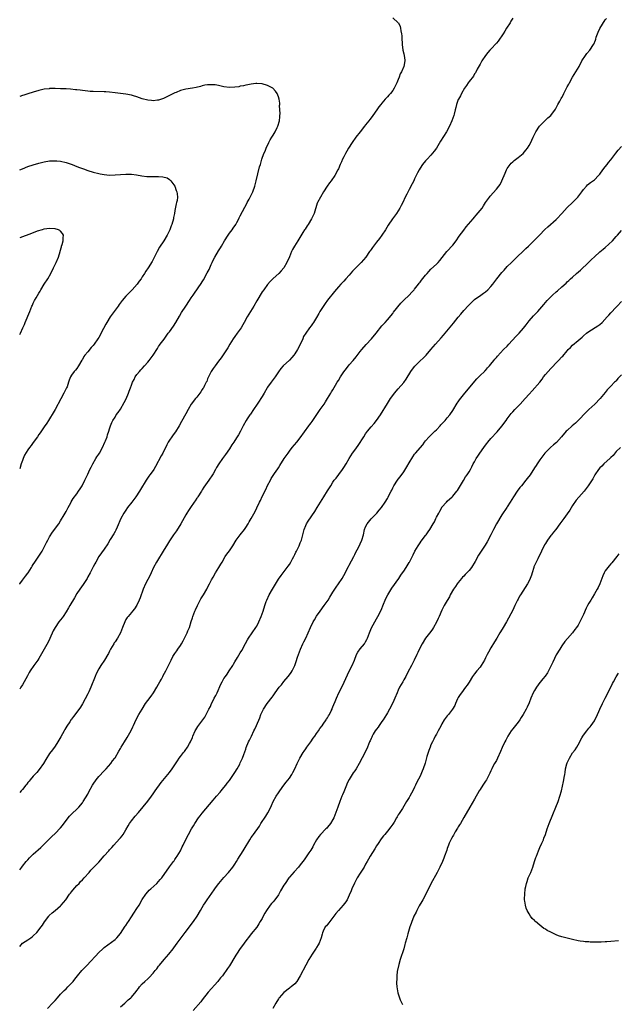
# Model space of a CAD drawing. Units: inches. Extents: x 2562000 to 2565000, y 1551000 to 1554000.
# Drawn here: x 2562000 to 2562220, y 1552325 to 1552686 of the extents above; entities that cross this region are included whole.
import ezdxf

# ---------------------------------------------------------------- set-up
doc = ezdxf.new("R2010")
doc.units = ezdxf.units.IN
doc.header["$MEASUREMENT"] = 0
doc.layers.add('LD25621551_10ft', color=133, linetype='Continuous')

msp = doc.modelspace()

# ---------------------------------------------------------------- linework, layer by layer
at = {"layer": 'LD25621551_10ft'}
for points, elevation in [([(2562137, 1552686.79), (2562139, 1552685.04), (2562139.03, 1552685), (2562139.63, 1552683.63), (2562139.78, 1552683), (2562139.93, 1552682.07), (2562140.14, 1552681), (2562140.24, 1552680.24), (2562140.34, 1552679), (2562140.4, 1552677.6), (2562140.46, 1552677), (2562140.71, 1552675), (2562141, 1552673.57), (2562141.14, 1552673), (2562141.35, 1552671.35), (2562141.35, 1552671), (2562141.01, 1552669), (2562140.2, 1552667), (2562139.72, 1552666.28), (2562139.33, 1552665), (2562139, 1552664.21), (2562138.47, 1552663), (2562137.95, 1552662.05), (2562137.51, 1552661), (2562137, 1552660.13), (2562136.09, 1552659), (2562135.56, 1552658.44), (2562135, 1552657.79), (2562134.6, 1552657.4), (2562134.22, 1552657), (2562133, 1552655.56), (2562132.59, 1552655), (2562131.87, 1552654.13), (2562131.16, 1552653), (2562129.68, 1552651), (2562129, 1552650.14), (2562128.51, 1552649.49), (2562128.2, 1552649), (2562127, 1552647.51), (2562126.62, 1552647), (2562124.97, 1552645.03), (2562123.37, 1552643), (2562122.01, 1552641), (2562120.77, 1552639), (2562120.15, 1552637.85), (2562119.6, 1552637), (2562119, 1552635.84), (2562118.54, 1552635), (2562118.1, 1552633.9), (2562117.66, 1552633), (2562117, 1552631.44), (2562116.79, 1552631), (2562115.68, 1552629), (2562114.35, 1552627), (2562113.75, 1552626.25), (2562112.92, 1552625.08), (2562111.58, 1552623), (2562110.38, 1552621), (2562109.35, 1552619), (2562109.25, 1552618.75), (2562108.05, 1552615), (2562107.72, 1552614.28), (2562107.16, 1552613), (2562105.95, 1552611), (2562105.54, 1552610.46), (2562104.75, 1552609.25), (2562104.61, 1552609), (2562103.95, 1552607.95), (2562102.06, 1552605), (2562100.87, 1552603), (2562100.2, 1552601.8), (2562099.79, 1552601), (2562099, 1552599.09), (2562098.1, 1552597), (2562097.02, 1552595), (2562096.05, 1552593.95), (2562095.1, 1552593), (2562093, 1552591.12), (2562091.97, 1552590.03), (2562091, 1552588.87), (2562089.62, 1552587), (2562089, 1552586.19), (2562087.04, 1552582.96), (2562085.94, 1552581), (2562084.71, 1552579), (2562083.46, 1552577), (2562082.35, 1552575), (2562081.9, 1552574.1), (2562081.26, 1552573), (2562079.88, 1552571), (2562079, 1552569.87), (2562078.4, 1552569), (2562077.14, 1552567), (2562076.38, 1552565.62), (2562074.01, 1552561.99), (2562073, 1552560.78), (2562071.72, 1552559), (2562071.43, 1552558.57), (2562071, 1552558.03), (2562070.35, 1552557), (2562069.32, 1552555), (2562069, 1552554.25), (2562068.65, 1552553.35), (2562068.48, 1552553), (2562067.88, 1552551.88), (2562067.45, 1552551), (2562067.28, 1552550.72), (2562067, 1552550.3), (2562066.49, 1552549.51), (2562066.08, 1552549), (2562065, 1552547.59), (2562064.52, 1552547), (2562063, 1552544.95), (2562061.87, 1552543), (2562061, 1552541.47), (2562059.41, 1552538.59), (2562058.56, 1552537), (2562057.19, 1552534.81), (2562056.35, 1552533.65), (2562055.84, 1552533), (2562055, 1552531.76), (2562054.52, 1552531), (2562054, 1552530), (2562052.52, 1552527), (2562051.99, 1552526.01), (2562049.91, 1552522.09), (2562049.24, 1552521), (2562049, 1552520.64), (2562047.81, 1552519), (2562047.46, 1552518.54), (2562046.4, 1552517), (2562044.32, 1552513.68), (2562043.94, 1552513), (2562042.64, 1552511), (2562041.15, 1552509), (2562039.62, 1552507), (2562039, 1552506.1), (2562038.27, 1552505), (2562037.14, 1552503), (2562035.74, 1552499.74), (2562035.31, 1552498.69), (2562035, 1552498.17), (2562034.6, 1552497.4), (2562033.25, 1552495.25), (2562032.31, 1552493.69), (2562031, 1552491.75), (2562029.03, 1552489), (2562027.91, 1552487), (2562027.61, 1552486.39), (2562027, 1552485.25), (2562025.85, 1552483), (2562025, 1552481.53), (2562024.71, 1552481), (2562023.28, 1552478.72), (2562022.07, 1552477), (2562021, 1552475.41), (2562020.09, 1552473.91), (2562018.38, 1552471), (2562017.88, 1552470.12), (2562017, 1552468.65), (2562015.92, 1552467), (2562015.54, 1552466.46), (2562014.39, 1552465), (2562012.97, 1552463), (2562012.26, 1552461.74), (2562011.05, 1552458.95), (2562010.4, 1552457.6), (2562009, 1552455.01), (2562007, 1552451.58), (2562006.62, 1552451), (2562005.19, 1552449), (2562003.84, 1552447), (2562003.51, 1552446.49), (2562002.83, 1552445.17), (2562001.65, 1552443), (2562001, 1552441.88), (2562000.45, 1552441), (2562000, 1552440.36)], 7470), ([(2562181, 1552686.69), (2562180.36, 1552685.64), (2562180.01, 1552685), (2562178.72, 1552683), (2562178.06, 1552681.94), (2562177.48, 1552681), (2562177, 1552680.17), (2562176.18, 1552679), (2562175.67, 1552678.33), (2562175, 1552677.53), (2562173, 1552675.39), (2562172.62, 1552675), (2562171.88, 1552674.12), (2562171.01, 1552673), (2562169.68, 1552671), (2562169, 1552669.82), (2562167.95, 1552667.95), (2562167.3, 1552666.7), (2562167, 1552666.27), (2562166.56, 1552665.44), (2562165, 1552663.49), (2562164.67, 1552663), (2562164.03, 1552661.97), (2562163.34, 1552661), (2562162.16, 1552659), (2562161.79, 1552658.21), (2562161.09, 1552657), (2562161, 1552656.79), (2562160.37, 1552655), (2562160.08, 1552653.92), (2562159.88, 1552653), (2562159.48, 1552651.48), (2562159.34, 1552651), (2562158.65, 1552649), (2562157.8, 1552647), (2562156.73, 1552645), (2562154.51, 1552641.49), (2562153, 1552639.02), (2562152.16, 1552637.84), (2562151, 1552636.45), (2562149.61, 1552635), (2562149, 1552634.28), (2562147.94, 1552633), (2562147, 1552631.65), (2562146.61, 1552631), (2562146.07, 1552629.93), (2562145, 1552627.73), (2562144.68, 1552627), (2562144.13, 1552625.87), (2562143, 1552623.77), (2562142.07, 1552622.07), (2562141.54, 1552621), (2562140.61, 1552619), (2562140.05, 1552617.95), (2562139.57, 1552617), (2562138.3, 1552615), (2562136.84, 1552613), (2562135.28, 1552610.72), (2562134.26, 1552609), (2562133.01, 1552607), (2562132.15, 1552605.85), (2562131, 1552604.46), (2562129.88, 1552603), (2562129.48, 1552602.52), (2562129, 1552601.79), (2562128.67, 1552601.33), (2562128.47, 1552601), (2562127.05, 1552599), (2562125.34, 1552597), (2562125, 1552596.65), (2562123.46, 1552595), (2562122.22, 1552593.78), (2562121, 1552592.35), (2562119.73, 1552591), (2562119, 1552590.13), (2562117.87, 1552589), (2562117, 1552588.05), (2562115.61, 1552586.39), (2562113, 1552583.12), (2562112.11, 1552581.89), (2562110.25, 1552579), (2562109.78, 1552578.22), (2562109, 1552576.83), (2562107.81, 1552575), (2562107.48, 1552574.52), (2562107, 1552573.79), (2562106.39, 1552573), (2562105, 1552571.02), (2562104.24, 1552569.76), (2562103.93, 1552569), (2562103, 1552566.94), (2562101.98, 1552565), (2562101, 1552563.44), (2562100.66, 1552563), (2562099.91, 1552562.09), (2562099, 1552561.14), (2562096.73, 1552559), (2562095.93, 1552558.07), (2562095, 1552556.81), (2562093.8, 1552555), (2562092.3, 1552553), (2562091, 1552551.23), (2562090.85, 1552551), (2562089.72, 1552549), (2562089, 1552547.83), (2562088.52, 1552547), (2562087.89, 1552546.11), (2562087.15, 1552545), (2562085.78, 1552543), (2562084.71, 1552541.29), (2562084.5, 1552541), (2562083.54, 1552539.54), (2562083.2, 1552539), (2562082.08, 1552537), (2562081.06, 1552535), (2562080.29, 1552533.71), (2562079.9, 1552533), (2562079, 1552531.59), (2562078.6, 1552531), (2562077.94, 1552530.06), (2562077, 1552528.58), (2562075.51, 1552526.49), (2562074.42, 1552525), (2562073.07, 1552523), (2562072.3, 1552521.7), (2562071.93, 1552521), (2562071, 1552519.37), (2562070.77, 1552519), (2562069.4, 1552517), (2562067.57, 1552514.43), (2562067, 1552513.53), (2562066.69, 1552513), (2562065.41, 1552511), (2562065.26, 1552510.74), (2562065, 1552510.39), (2562064.48, 1552509.52), (2562064.07, 1552509), (2562062.66, 1552507), (2562062.03, 1552505.97), (2562061.35, 1552505), (2562061, 1552504.39), (2562059.82, 1552502.18), (2562059.17, 1552501), (2562057.55, 1552498.45), (2562056.52, 1552497), (2562055, 1552494.74), (2562053.86, 1552493), (2562053, 1552491.64), (2562050.22, 1552487), (2562049.17, 1552485), (2562048.28, 1552483), (2562047.87, 1552482.13), (2562047, 1552480.57), (2562046.17, 1552479), (2562045.3, 1552477), (2562044.18, 1552473.82), (2562043.84, 1552473), (2562043, 1552471.2), (2562042.14, 1552469.87), (2562041.42, 1552469), (2562041, 1552468.41), (2562039.78, 1552467), (2562039.43, 1552466.57), (2562039, 1552465.84), (2562038.56, 1552465), (2562037.72, 1552463), (2562036.97, 1552461.03), (2562035.88, 1552459), (2562035, 1552457.72), (2562034.72, 1552457.28), (2562034.51, 1552457), (2562033.35, 1552455), (2562033, 1552454.3), (2562032.59, 1552453.41), (2562032.36, 1552453), (2562031.12, 1552451), (2562029.78, 1552449), (2562029, 1552447.76), (2562028.07, 1552445.93), (2562027.72, 1552445), (2562026.12, 1552441), (2562025.36, 1552439.36), (2562025, 1552438.62), (2562023.06, 1552434.94), (2562022.29, 1552433.71), (2562021, 1552431.89), (2562019.7, 1552430.3), (2562019, 1552429.3), (2562018.87, 1552429.13), (2562018.36, 1552428.36), (2562017.27, 1552426.73), (2562016.54, 1552425.46), (2562016.31, 1552425), (2562015.14, 1552422.86), (2562014.06, 1552421), (2562013, 1552419.41), (2562011.99, 1552418.01), (2562011, 1552416.66), (2562009.57, 1552414.43), (2562008.72, 1552413), (2562007.19, 1552410.81), (2562006.27, 1552409.73), (2562005.59, 1552409), (2562005, 1552408.32), (2562003.82, 1552407), (2562003.47, 1552406.53), (2562003, 1552405.98), (2562002.57, 1552405.43), (2562002.2, 1552405), (2562001, 1552403.52), (2562000.57, 1552403), (2562000, 1552402.35)], 7480), ([(2562000, 1552373.93), (2562000.78, 1552375), (2562001, 1552375.28), (2562002.4, 1552377), (2562003, 1552377.69), (2562003.62, 1552378.38), (2562005, 1552379.76), (2562007.79, 1552382.21), (2562008.65, 1552383), (2562010.63, 1552385), (2562011.79, 1552386.21), (2562013, 1552387.29), (2562015, 1552389.41), (2562015.71, 1552390.29), (2562017.77, 1552393), (2562018.33, 1552393.67), (2562019.3, 1552394.7), (2562021, 1552396.28), (2562021.73, 1552397), (2562023, 1552398.57), (2562023.29, 1552399), (2562025, 1552401.79), (2562025.44, 1552402.56), (2562026.77, 1552405), (2562027, 1552405.39), (2562028.06, 1552407), (2562029, 1552408.19), (2562031, 1552410.32), (2562031.34, 1552410.66), (2562031.7, 1552411), (2562033.44, 1552413), (2562034.06, 1552413.94), (2562034.9, 1552415), (2562035, 1552415.14), (2562036.45, 1552417.55), (2562037, 1552418.49), (2562037.27, 1552419), (2562038.44, 1552421), (2562039.44, 1552422.56), (2562040.91, 1552425.09), (2562041.56, 1552426.44), (2562041.81, 1552427), (2562042.82, 1552429.18), (2562043.76, 1552431), (2562044.91, 1552433), (2562046.24, 1552435), (2562047, 1552436.11), (2562048.22, 1552437.78), (2562049.08, 1552439), (2562050.35, 1552441), (2562051, 1552442.17), (2562051.42, 1552443), (2562052.01, 1552444.01), (2562052.55, 1552445), (2562052.7, 1552445.3), (2562053.69, 1552447), (2562054.66, 1552449), (2562054.79, 1552449.22), (2562055.56, 1552451), (2562056.25, 1552452.25), (2562056.69, 1552453), (2562057, 1552453.45), (2562057.66, 1552454.34), (2562058.09, 1552455), (2562059, 1552456.36), (2562059.4, 1552457), (2562059.96, 1552458.04), (2562060.46, 1552459), (2562061, 1552460.06), (2562061.45, 1552461), (2562061.74, 1552461.74), (2562062.28, 1552463), (2562063, 1552465.1), (2562063.45, 1552466.55), (2562063.6, 1552467), (2562063.98, 1552467.98), (2562064.35, 1552469), (2562064.54, 1552469.46), (2562065.25, 1552471), (2562066.54, 1552473.46), (2562067.49, 1552475), (2562068.66, 1552477), (2562069, 1552477.65), (2562069.74, 1552479), (2562070.47, 1552480.47), (2562071, 1552481.48), (2562071.86, 1552483), (2562073.12, 1552485), (2562073.79, 1552486.21), (2562074.31, 1552487), (2562075.44, 1552489), (2562076.07, 1552489.93), (2562077, 1552491.13), (2562078.26, 1552493), (2562079.51, 1552495), (2562080.92, 1552497), (2562082.51, 1552499), (2562083, 1552499.72), (2562083.83, 1552501), (2562084.23, 1552501.77), (2562085, 1552503.02), (2562086.39, 1552505.61), (2562087.06, 1552506.94), (2562088.03, 1552509), (2562088.36, 1552509.64), (2562089, 1552511.07), (2562090.36, 1552513.64), (2562091, 1552515.05), (2562092.02, 1552517), (2562092.38, 1552517.62), (2562093, 1552518.76), (2562093.53, 1552519.53), (2562094.75, 1552521.25), (2562095, 1552521.64), (2562095.56, 1552522.44), (2562097.13, 1552525), (2562098.51, 1552527), (2562099, 1552527.65), (2562100.09, 1552529), (2562101.76, 1552531), (2562103, 1552532.56), (2562106.17, 1552537), (2562106.54, 1552537.46), (2562107, 1552538.12), (2562107.37, 1552538.63), (2562107.61, 1552539), (2562110.36, 1552543), (2562111, 1552543.97), (2562111.74, 1552545), (2562112.22, 1552545.78), (2562113, 1552547), (2562114.2, 1552549), (2562114.52, 1552549.48), (2562115, 1552550.28), (2562115.96, 1552551.96), (2562116.58, 1552553), (2562117, 1552553.66), (2562117.81, 1552555), (2562119, 1552556.83), (2562119.93, 1552558.07), (2562121, 1552559.36), (2562122.47, 1552561), (2562123.59, 1552562.41), (2562125, 1552564.26), (2562125.59, 1552565), (2562127.16, 1552566.84), (2562129.13, 1552569), (2562130.84, 1552571), (2562133, 1552573.68), (2562134.13, 1552575), (2562135, 1552575.98), (2562137, 1552578.32), (2562137.29, 1552578.71), (2562139.95, 1552582.05), (2562141, 1552583.1), (2562143, 1552585.04), (2562143.91, 1552586.09), (2562144.79, 1552587), (2562145, 1552587.25), (2562146.37, 1552589), (2562146.64, 1552589.36), (2562147, 1552589.8), (2562147.52, 1552590.48), (2562149, 1552592.32), (2562149.59, 1552593), (2562150.26, 1552593.74), (2562151, 1552594.52), (2562153, 1552596.4), (2562153.6, 1552597), (2562154.26, 1552597.74), (2562156.87, 1552601), (2562159, 1552603.31), (2562160.28, 1552605), (2562161.39, 1552606.61), (2562163, 1552608.84), (2562163.97, 1552610.03), (2562166.43, 1552613), (2562167, 1552613.67), (2562167.63, 1552614.36), (2562169.74, 1552617), (2562170.25, 1552617.75), (2562171.02, 1552618.98), (2562172.42, 1552621), (2562172.67, 1552621.33), (2562175, 1552623.95), (2562175.85, 1552625), (2562176.35, 1552625.65), (2562177.05, 1552626.95), (2562178.19, 1552629.81), (2562178.69, 1552631), (2562179, 1552631.54), (2562180.06, 1552633), (2562180.49, 1552633.51), (2562181, 1552634), (2562181.57, 1552634.43), (2562183, 1552635.59), (2562184.78, 1552637), (2562185.81, 1552638.19), (2562186.49, 1552639), (2562187, 1552639.95), (2562187.6, 1552641), (2562188.05, 1552641.95), (2562188.48, 1552643), (2562189.47, 1552645), (2562190.84, 1552647), (2562191, 1552647.19), (2562192.75, 1552649), (2562193.93, 1552650.07), (2562195, 1552651), (2562196.72, 1552653.28), (2562197, 1552653.75), (2562197.61, 1552655), (2562198.29, 1552656.29), (2562198.7, 1552657), (2562198.82, 1552657.18), (2562199, 1552657.53), (2562199.53, 1552658.47), (2562199.75, 1552659), (2562201, 1552661.56), (2562201.55, 1552662.45), (2562201.84, 1552663), (2562202.98, 1552665.02), (2562204.21, 1552667), (2562205.35, 1552669), (2562206.43, 1552671), (2562207.76, 1552673), (2562208.27, 1552673.73), (2562209.35, 1552675), (2562210.69, 1552677), (2562210.8, 1552677.2), (2562211.38, 1552678.62), (2562211.47, 1552679), (2562211.68, 1552679.68), (2562212.12, 1552681), (2562212.37, 1552681.63), (2562213.02, 1552682.98), (2562215, 1552686.06), (2562215.38, 1552686.62)], 7490), ([(2562000, 1552478.92), (2562000.05, 1552479), (2562001, 1552480.35), (2562002.14, 1552481.86), (2562003, 1552482.88), (2562003.08, 1552483), (2562004.34, 1552485), (2562004.57, 1552485.43), (2562005, 1552486.08), (2562005.52, 1552487), (2562007, 1552489.17), (2562008.21, 1552491), (2562009.28, 1552493), (2562009.85, 1552494.15), (2562010.29, 1552495), (2562011, 1552496.26), (2562012.07, 1552497.93), (2562014.31, 1552501), (2562015, 1552502.07), (2562016.31, 1552504.31), (2562017, 1552505.57), (2562017.49, 1552506.51), (2562017.8, 1552507), (2562018.77, 1552508.77), (2562018.92, 1552509.08), (2562019.64, 1552510.36), (2562021, 1552512.1), (2562021.61, 1552513), (2562022.14, 1552513.86), (2562022.89, 1552515), (2562023.88, 1552517), (2562024.88, 1552519), (2562025, 1552519.21), (2562025.79, 1552521), (2562026.21, 1552521.79), (2562026.79, 1552523), (2562027.96, 1552525), (2562028.34, 1552525.66), (2562029, 1552526.65), (2562029.26, 1552527), (2562030.43, 1552529), (2562031.31, 1552531), (2562031.54, 1552531.54), (2562032.08, 1552533), (2562032.26, 1552533.74), (2562032.75, 1552535), (2562033, 1552535.94), (2562033.33, 1552537), (2562033.79, 1552538.21), (2562034.18, 1552539), (2562035, 1552540.19), (2562035.47, 1552541), (2562036.14, 1552541.86), (2562037, 1552543.18), (2562038.41, 1552545.59), (2562039.06, 1552546.94), (2562039.92, 1552549), (2562040.2, 1552549.8), (2562040.68, 1552551), (2562041, 1552551.9), (2562041.42, 1552553), (2562041.97, 1552554.03), (2562042.4, 1552555), (2562043, 1552555.83), (2562043.97, 1552557), (2562044.48, 1552557.52), (2562045, 1552558.12), (2562045.84, 1552559), (2562047, 1552560.38), (2562047.58, 1552561), (2562049.05, 1552562.95), (2562050.55, 1552565.45), (2562051, 1552566.09), (2562051.36, 1552566.64), (2562051.62, 1552567), (2562053, 1552568.84), (2562054.56, 1552571), (2562055, 1552571.56), (2562056.43, 1552573.57), (2562057.36, 1552575), (2562058.66, 1552577.34), (2562059.41, 1552578.59), (2562061.03, 1552581), (2562062.32, 1552583), (2562063, 1552584.03), (2562063.66, 1552585), (2562064.22, 1552585.78), (2562066.67, 1552589.33), (2562067, 1552589.9), (2562067.43, 1552590.57), (2562068.86, 1552593.14), (2562069.53, 1552594.47), (2562070.31, 1552596.31), (2562070.62, 1552597), (2562071, 1552597.79), (2562071.64, 1552599), (2562073, 1552601.24), (2562073.68, 1552602.32), (2562074.04, 1552603), (2562075.14, 1552605), (2562076.48, 1552607), (2562077, 1552607.74), (2562077.97, 1552609), (2562078.34, 1552609.66), (2562079.29, 1552611), (2562079.68, 1552611.68), (2562080.41, 1552613), (2562080.6, 1552613.4), (2562081, 1552614.11), (2562082.65, 1552617.35), (2562083.35, 1552618.65), (2562083.56, 1552619), (2562084.2, 1552620.2), (2562085.58, 1552623), (2562086.33, 1552625), (2562086.86, 1552627), (2562088.09, 1552632.09), (2562088.35, 1552633), (2562088.52, 1552633.48), (2562088.94, 1552635), (2562089.69, 1552637), (2562090.08, 1552637.92), (2562090.5, 1552639), (2562091.42, 1552641), (2562091.94, 1552642.06), (2562092.58, 1552643), (2562093, 1552643.73), (2562093.78, 1552645), (2562094.55, 1552646.55), (2562094.75, 1552647), (2562095.36, 1552649), (2562095.46, 1552650.54), (2562095.54, 1552651), (2562095.6, 1552651.6), (2562095.39, 1552654.61), (2562095.46, 1552655), (2562095.5, 1552655.5), (2562095.22, 1552657), (2562095, 1552657.79), (2562094.53, 1552659), (2562093.94, 1552659.94), (2562092.91, 1552661), (2562091, 1552661.97), (2562089, 1552662.63), (2562087, 1552662.74), (2562086.72, 1552662.72), (2562085, 1552662.5), (2562083.79, 1552662.21), (2562083, 1552662.13), (2562082.13, 1552661.87), (2562081, 1552661.69), (2562080.44, 1552661.56), (2562079, 1552661.33), (2562077, 1552661.25), (2562075, 1552661.53), (2562073, 1552661.96), (2562071.82, 1552662.18), (2562071, 1552662.27), (2562070.21, 1552662.21), (2562069, 1552662.25), (2562067.94, 1552662.06), (2562067, 1552661.81), (2562066.38, 1552661.62), (2562064.79, 1552661.21), (2562063.46, 1552661), (2562061, 1552660.68), (2562060.54, 1552660.54), (2562059, 1552660.14), (2562057.47, 1552659.47), (2562057, 1552659.28), (2562056.42, 1552659), (2562055.45, 1552658.55), (2562055, 1552658.32), (2562052.76, 1552657.24), (2562051, 1552656.6), (2562050.58, 1552656.58), (2562049, 1552656.36), (2562048.43, 1552656.43), (2562047, 1552656.57), (2562045, 1552657.14), (2562043, 1552657.85), (2562041.82, 1552658.18), (2562041, 1552658.43), (2562039, 1552658.82), (2562037, 1552659.11), (2562035, 1552659.35), (2562033, 1552659.55), (2562031.63, 1552659.63), (2562031, 1552659.66), (2562027, 1552659.75), (2562025.84, 1552659.84), (2562025, 1552659.89), (2562024.02, 1552660.02), (2562023, 1552660.12), (2562022.24, 1552660.24), (2562021, 1552660.37), (2562020.45, 1552660.45), (2562018.61, 1552660.61), (2562017, 1552660.72), (2562015, 1552660.82), (2562013, 1552660.86), (2562011, 1552660.83), (2562010.81, 1552660.81), (2562009, 1552660.61), (2562007, 1552660.18), (2562005, 1552659.59), (2562003, 1552658.93), (2562001.53, 1552658.47), (2562001, 1552658.3), (2562000, 1552657.92)], 7460), ([(2562000, 1552345.86), (2562000.98, 1552347), (2562003, 1552348.25), (2562004.11, 1552349), (2562004.62, 1552349.38), (2562005, 1552349.71), (2562006.35, 1552351), (2562007.94, 1552353), (2562008.33, 1552353.67), (2562009.1, 1552354.9), (2562010.66, 1552357), (2562010.82, 1552357.18), (2562011.86, 1552358.14), (2562013, 1552359.05), (2562015, 1552360.74), (2562015.24, 1552361), (2562016.06, 1552361.94), (2562016.88, 1552363), (2562018.33, 1552365), (2562018.6, 1552365.4), (2562019, 1552365.88), (2562019.49, 1552366.51), (2562021, 1552368.18), (2562021.79, 1552369), (2562022.35, 1552369.65), (2562023, 1552370.27), (2562023.68, 1552371), (2562025.48, 1552373), (2562026.15, 1552373.85), (2562027.27, 1552375), (2562029, 1552376.84), (2562031, 1552379.08), (2562032.67, 1552381), (2562033, 1552381.36), (2562033.83, 1552382.17), (2562034.52, 1552383), (2562036.67, 1552385.33), (2562037, 1552385.75), (2562037.58, 1552386.42), (2562037.98, 1552387), (2562039, 1552388.69), (2562039.84, 1552390.16), (2562040.35, 1552391), (2562041, 1552391.95), (2562042.38, 1552393.62), (2562043.59, 1552395), (2562047, 1552399.17), (2562048.41, 1552401), (2562049, 1552401.83), (2562049.76, 1552403), (2562051.93, 1552406.07), (2562054.38, 1552409), (2562055, 1552409.76), (2562055.96, 1552411), (2562057.97, 1552414.03), (2562058.59, 1552415), (2562059, 1552415.56), (2562060.11, 1552417), (2562060.52, 1552417.48), (2562061, 1552418.19), (2562061.38, 1552418.62), (2562061.61, 1552419), (2562062.32, 1552420.32), (2562062.73, 1552421), (2562063.39, 1552422.61), (2562063.52, 1552423), (2562064.39, 1552425), (2562064.61, 1552425.39), (2562065, 1552426.01), (2562065.39, 1552426.61), (2562067.2, 1552429), (2562067.96, 1552430.04), (2562069, 1552431.98), (2562069.48, 1552433), (2562070.01, 1552433.99), (2562070.39, 1552435), (2562071, 1552436.19), (2562071.44, 1552437), (2562072.01, 1552437.99), (2562072.53, 1552439), (2562073.89, 1552442.11), (2562074.3, 1552443), (2562075, 1552444.19), (2562075.52, 1552445), (2562076.15, 1552445.85), (2562076.94, 1552447), (2562078.25, 1552449), (2562078.53, 1552449.47), (2562079, 1552450.31), (2562079.97, 1552451.97), (2562081, 1552453.7), (2562081.5, 1552454.5), (2562082.89, 1552457.11), (2562083.63, 1552458.37), (2562084.01, 1552459), (2562086.72, 1552463), (2562087, 1552463.49), (2562087.78, 1552465), (2562088.63, 1552467), (2562089.34, 1552469), (2562089.98, 1552471), (2562090.54, 1552472.54), (2562090.72, 1552473), (2562091.63, 1552475), (2562092.76, 1552477), (2562095, 1552480.69), (2562095.95, 1552482.05), (2562096.72, 1552483), (2562098.25, 1552485), (2562098.56, 1552485.44), (2562099, 1552486.13), (2562099.53, 1552487), (2562100.18, 1552488.18), (2562100.62, 1552489), (2562100.74, 1552489.26), (2562101, 1552489.74), (2562101.4, 1552490.6), (2562101.61, 1552491), (2562102.57, 1552493), (2562103, 1552493.99), (2562103.4, 1552495), (2562103.96, 1552497), (2562104.46, 1552499), (2562105, 1552500.41), (2562105.26, 1552501), (2562105.94, 1552502.06), (2562108.4, 1552505.6), (2562109.21, 1552507), (2562110.43, 1552509), (2562111, 1552509.91), (2562111.72, 1552511), (2562113, 1552513.09), (2562113.76, 1552514.24), (2562114.2, 1552515), (2562115, 1552516.27), (2562115.5, 1552517), (2562116.17, 1552517.83), (2562117.11, 1552519.11), (2562118.54, 1552521), (2562119, 1552521.71), (2562119.81, 1552523), (2562120.95, 1552525.05), (2562122.2, 1552527), (2562123, 1552528.04), (2562124.25, 1552529.75), (2562126.3, 1552533), (2562127, 1552534.05), (2562127.69, 1552535), (2562129, 1552536.63), (2562130.11, 1552537.89), (2562131.04, 1552539), (2562132.44, 1552541), (2562135, 1552545.18), (2562136.17, 1552547), (2562137, 1552548.21), (2562137.61, 1552549), (2562139, 1552550.58), (2562141, 1552552.95), (2562141.83, 1552554.17), (2562143.55, 1552557), (2562144.16, 1552557.84), (2562145.05, 1552558.95), (2562147, 1552560.89), (2562148.09, 1552561.91), (2562149.18, 1552563), (2562151, 1552565.05), (2562152.66, 1552567), (2562154.71, 1552569.29), (2562155.65, 1552570.35), (2562159.28, 1552574.72), (2562161, 1552576.89), (2562161.92, 1552578.08), (2562163, 1552579.35), (2562164.77, 1552581.23), (2562166.59, 1552583), (2562167, 1552583.35), (2562169.3, 1552585), (2562170.27, 1552585.73), (2562171, 1552586.23), (2562171.88, 1552587), (2562173, 1552588.13), (2562173.72, 1552589), (2562175.21, 1552591), (2562177, 1552593.31), (2562177.82, 1552594.18), (2562179, 1552595.47), (2562180.56, 1552597), (2562180.79, 1552597.21), (2562182.55, 1552599), (2562185, 1552601.32), (2562185.84, 1552602.16), (2562186.79, 1552603), (2562187, 1552603.2), (2562188.9, 1552605.1), (2562190.82, 1552607), (2562192.85, 1552609.15), (2562193.87, 1552610.13), (2562197, 1552612.8), (2562197.22, 1552613), (2562199.04, 1552614.96), (2562201, 1552617.15), (2562202.92, 1552619), (2562204.88, 1552621), (2562206.41, 1552623), (2562207, 1552623.81), (2562208.07, 1552625), (2562208.52, 1552625.48), (2562209.58, 1552626.42), (2562211, 1552627.4), (2562212.54, 1552629), (2562213, 1552629.46), (2562214.13, 1552631), (2562215, 1552632.09), (2562215.69, 1552633), (2562216.23, 1552633.77), (2562217, 1552634.72), (2562218.82, 1552637.18), (2562219.74, 1552638.26), (2562221, 1552639.63)], 7500), ([(2562000, 1552630.98), (2562001, 1552631.44), (2562003, 1552632.25), (2562005, 1552632.91), (2562007, 1552633.46), (2562009, 1552633.93), (2562011, 1552634.27), (2562013, 1552634.37), (2562013.69, 1552634.31), (2562015, 1552634.18), (2562017, 1552633.74), (2562019.31, 1552633), (2562021, 1552632.29), (2562021.94, 1552631.94), (2562023, 1552631.51), (2562023.39, 1552631.39), (2562025, 1552630.81), (2562027, 1552630.17), (2562029, 1552629.64), (2562029.53, 1552629.53), (2562031, 1552629.27), (2562033, 1552629.12), (2562035, 1552629.14), (2562039, 1552629.41), (2562041, 1552629.37), (2562042.87, 1552629.13), (2562044.81, 1552628.81), (2562046.63, 1552628.63), (2562049, 1552628.56), (2562050.58, 1552628.58), (2562051, 1552628.54), (2562052.5, 1552628.5), (2562054.09, 1552628.09), (2562055, 1552627.5), (2562055.28, 1552627.28), (2562055.52, 1552627), (2562056.9, 1552625), (2562057.48, 1552623.47), (2562057.73, 1552623), (2562057.83, 1552622.17), (2562057.93, 1552621), (2562057.77, 1552619.77), (2562057.6, 1552619), (2562057.42, 1552618.58), (2562057, 1552616.11), (2562056.83, 1552615), (2562056.52, 1552613.48), (2562056.44, 1552613), (2562055.81, 1552611), (2562055.57, 1552610.43), (2562055.06, 1552609), (2562054.1, 1552607), (2562052.91, 1552605), (2562051.36, 1552602.64), (2562050.45, 1552601), (2562048.61, 1552597.39), (2562047.11, 1552595), (2562046.25, 1552593.75), (2562045.81, 1552593), (2562045, 1552591.76), (2562044.54, 1552591), (2562043.88, 1552590.12), (2562043.12, 1552589), (2562041.29, 1552587), (2562040.13, 1552585.87), (2562039, 1552584.68), (2562037.61, 1552583), (2562036.49, 1552581.51), (2562036.15, 1552581), (2562034.68, 1552579), (2562033.94, 1552578.06), (2562033.24, 1552577), (2562031.96, 1552575), (2562031.6, 1552574.4), (2562030.78, 1552572.78), (2562029, 1552569.48), (2562028.7, 1552569), (2562027.35, 1552567), (2562027, 1552566.54), (2562026.26, 1552565.74), (2562025, 1552564.2), (2562023.97, 1552563), (2562023.55, 1552562.45), (2562023, 1552561.37), (2562022.84, 1552561.16), (2562021.55, 1552559), (2562021, 1552558.1), (2562020.5, 1552557.5), (2562020.04, 1552557), (2562019, 1552555.59), (2562018.65, 1552555), (2562018.17, 1552553.83), (2562017.94, 1552553), (2562017.37, 1552551.37), (2562017.22, 1552551), (2562016.21, 1552549), (2562015.06, 1552546.94), (2562013, 1552543.01), (2562012.27, 1552541.73), (2562011, 1552539.63), (2562010.61, 1552539), (2562009.97, 1552538.03), (2562009, 1552536.69), (2562007.51, 1552534.49), (2562007, 1552533.81), (2562006.49, 1552533), (2562005, 1552530.92), (2562004.22, 1552529.78), (2562003.61, 1552529), (2562003, 1552528.16), (2562001.79, 1552526.21), (2562001.26, 1552525), (2562001, 1552524.32), (2562000.54, 1552523), (2562000, 1552521.25)], 7450), ([(2562000, 1552570.53), (2562000.28, 1552571), (2562001.19, 1552573), (2562001.73, 1552574.27), (2562002.01, 1552575), (2562003.69, 1552579), (2562004.5, 1552581), (2562004.66, 1552581.34), (2562005, 1552582.12), (2562005.44, 1552583), (2562005.99, 1552583.99), (2562007, 1552585.7), (2562007.52, 1552586.48), (2562007.8, 1552587), (2562009, 1552589), (2562010.27, 1552591), (2562011.46, 1552593), (2562012.45, 1552595), (2562013.4, 1552597), (2562014.24, 1552599), (2562014.86, 1552601), (2562014.88, 1552601.12), (2562015.29, 1552602.71), (2562015.37, 1552603), (2562015.58, 1552603.58), (2562015.96, 1552605), (2562015.96, 1552606.04), (2562016.1, 1552607), (2562015.66, 1552607.66), (2562015, 1552608.51), (2562014.74, 1552608.74), (2562014.21, 1552609), (2562013, 1552609.35), (2562011, 1552609.45), (2562009, 1552609.22), (2562008.82, 1552609.18), (2562008.2, 1552609), (2562006.46, 1552608.46), (2562005, 1552607.91), (2562003.32, 1552607.32), (2562001, 1552606.44), (2562000, 1552606.03)], 7440), ([(2562010.22, 1552323), (2562012.08, 1552325), (2562012.51, 1552325.49), (2562013, 1552325.99), (2562013.84, 1552327), (2562015, 1552328.32), (2562016.29, 1552329.71), (2562017, 1552330.32), (2562017.73, 1552331), (2562019, 1552332.31), (2562019.61, 1552333), (2562020.24, 1552333.76), (2562021.17, 1552335), (2562022.84, 1552337), (2562023.91, 1552338.09), (2562026.82, 1552341.17), (2562027, 1552341.38), (2562027.8, 1552342.2), (2562029, 1552343.57), (2562030.54, 1552345), (2562031, 1552345.45), (2562035, 1552348.34), (2562035.66, 1552349), (2562037, 1552350.54), (2562037.88, 1552351.88), (2562038.74, 1552353.26), (2562039, 1552353.58), (2562039.52, 1552354.48), (2562039.9, 1552355), (2562041, 1552356.65), (2562041.9, 1552358.1), (2562043, 1552359.72), (2562043.81, 1552361), (2562045, 1552363.01), (2562046.31, 1552365), (2562047, 1552365.85), (2562047.55, 1552366.45), (2562048.1, 1552367), (2562050.35, 1552369), (2562051, 1552369.66), (2562051.63, 1552370.37), (2562052.14, 1552371), (2562055, 1552375.03), (2562056.49, 1552377), (2562056.68, 1552377.32), (2562057, 1552377.71), (2562057.49, 1552378.51), (2562057.85, 1552379), (2562059, 1552380.92), (2562059.64, 1552382.36), (2562059.96, 1552383), (2562060.95, 1552385.05), (2562061.99, 1552387), (2562063.12, 1552389), (2562063.85, 1552390.15), (2562064.3, 1552391), (2562065.68, 1552393), (2562066.24, 1552393.76), (2562067, 1552394.72), (2562068.32, 1552396.32), (2562071, 1552399.54), (2562072.25, 1552401), (2562073.55, 1552402.45), (2562073.99, 1552403), (2562075, 1552404.21), (2562075.63, 1552405), (2562076.2, 1552405.8), (2562077, 1552406.78), (2562077.54, 1552407.54), (2562078.55, 1552409), (2562078.71, 1552409.29), (2562079, 1552409.67), (2562079.82, 1552411), (2562080.82, 1552412.82), (2562081, 1552413.2), (2562081.5, 1552414.5), (2562081.79, 1552415), (2562082.34, 1552416.34), (2562083, 1552418.3), (2562083.16, 1552418.84), (2562084.04, 1552421), (2562084.39, 1552421.61), (2562085.05, 1552423.05), (2562086, 1552425), (2562086.32, 1552425.68), (2562086.89, 1552427), (2562088.17, 1552429.83), (2562088.58, 1552431), (2562089, 1552431.95), (2562089.49, 1552433), (2562090.81, 1552435), (2562092.66, 1552437.34), (2562093, 1552437.84), (2562093.84, 1552439), (2562095.31, 1552441), (2562096.08, 1552441.92), (2562097, 1552443.13), (2562098.62, 1552445), (2562099, 1552445.54), (2562099.63, 1552446.37), (2562100.03, 1552447), (2562100.99, 1552449.01), (2562101.55, 1552450.45), (2562102.01, 1552452.01), (2562103.04, 1552455), (2562104.01, 1552457), (2562104.35, 1552457.65), (2562105, 1552459), (2562105.96, 1552461), (2562106.82, 1552463), (2562107.8, 1552465), (2562108.22, 1552465.78), (2562109, 1552467.06), (2562110.31, 1552469), (2562111.79, 1552471), (2562113.19, 1552473), (2562113.91, 1552474.09), (2562115, 1552475.93), (2562116.19, 1552477.81), (2562117.08, 1552479), (2562118.44, 1552481), (2562119, 1552482.02), (2562120.67, 1552485.33), (2562121, 1552485.89), (2562122.64, 1552489), (2562122.75, 1552489.25), (2562123, 1552489.71), (2562123.41, 1552490.59), (2562124.33, 1552492.33), (2562125, 1552493.66), (2562125.62, 1552495), (2562126.23, 1552497), (2562126.64, 1552499), (2562127, 1552499.93), (2562127.52, 1552501), (2562129, 1552502.83), (2562131.1, 1552505), (2562132, 1552506), (2562132.87, 1552507), (2562134.23, 1552509), (2562135, 1552510.34), (2562135.23, 1552510.77), (2562135.64, 1552511.64), (2562136.34, 1552513), (2562136.59, 1552513.41), (2562137, 1552514.26), (2562137.38, 1552515), (2562138.7, 1552517), (2562139, 1552517.4), (2562139.72, 1552518.28), (2562141, 1552520.15), (2562142.08, 1552521.92), (2562143, 1552523.46), (2562144.37, 1552525.63), (2562145, 1552526.58), (2562145.34, 1552527), (2562147.95, 1552530.05), (2562148.63, 1552531), (2562149, 1552531.5), (2562150.31, 1552533), (2562152.37, 1552535), (2562153, 1552535.56), (2562154.38, 1552537), (2562154.67, 1552537.33), (2562156.26, 1552539), (2562157, 1552539.91), (2562157.86, 1552541), (2562159, 1552542.68), (2562160.63, 1552545.37), (2562161, 1552545.82), (2562161.47, 1552546.53), (2562163.44, 1552549), (2562167.77, 1552554.23), (2562168.58, 1552555), (2562169, 1552555.46), (2562170.62, 1552557), (2562170.8, 1552557.2), (2562171, 1552557.38), (2562171.73, 1552558.27), (2562172.47, 1552559), (2562173, 1552559.64), (2562174.07, 1552561), (2562174.47, 1552561.53), (2562175, 1552562.13), (2562175.38, 1552562.62), (2562177.66, 1552565), (2562179, 1552566.31), (2562179.64, 1552567), (2562182.17, 1552569.83), (2562183, 1552570.66), (2562183.32, 1552571), (2562185, 1552572.9), (2562185.89, 1552574.11), (2562187, 1552575.51), (2562188.64, 1552577.36), (2562190.21, 1552579), (2562191, 1552579.89), (2562192.41, 1552581.59), (2562193.62, 1552583), (2562195, 1552584.4), (2562195.65, 1552585), (2562197, 1552586.22), (2562197.44, 1552586.56), (2562199, 1552588.03), (2562200.57, 1552589.43), (2562201, 1552589.87), (2562201.62, 1552590.38), (2562202.24, 1552591), (2562203, 1552591.66), (2562204.48, 1552593), (2562205.84, 1552594.16), (2562208.88, 1552597), (2562209.96, 1552598.04), (2562211, 1552599.1), (2562213, 1552600.85), (2562214.17, 1552601.83), (2562215, 1552602.55), (2562217.58, 1552605), (2562219, 1552606.57), (2562219.44, 1552607), (2562221, 1552608.72)], 7510), ([(2562037, 1552323.62), (2562038.56, 1552325), (2562039.82, 1552326.18), (2562040.78, 1552327), (2562041, 1552327.22), (2562042.71, 1552329.29), (2562043, 1552329.65), (2562043.57, 1552330.43), (2562044.03, 1552331), (2562045, 1552332.1), (2562045.93, 1552333), (2562047, 1552333.97), (2562047.57, 1552334.43), (2562049, 1552335.99), (2562049.79, 1552337), (2562050.36, 1552337.64), (2562051, 1552338.57), (2562051.2, 1552338.8), (2562051.33, 1552339), (2562053, 1552340.99), (2562054.74, 1552343), (2562056.35, 1552345), (2562056.62, 1552345.38), (2562057.84, 1552347), (2562060.77, 1552351), (2562062.3, 1552353), (2562062.58, 1552353.42), (2562063.8, 1552355), (2562065.17, 1552357), (2562066.34, 1552359), (2562067, 1552360.18), (2562067.49, 1552361), (2562068.13, 1552361.87), (2562068.86, 1552363), (2562071.41, 1552366.59), (2562071.68, 1552367), (2562073, 1552368.79), (2562073.17, 1552369), (2562075, 1552371.13), (2562076.68, 1552373), (2562078.26, 1552375), (2562079, 1552376.05), (2562079.61, 1552377), (2562080.11, 1552377.89), (2562082.01, 1552381), (2562083.2, 1552382.8), (2562083.71, 1552383.71), (2562084.47, 1552385), (2562085, 1552385.81), (2562085.49, 1552386.51), (2562085.8, 1552387), (2562087.98, 1552390.02), (2562088.56, 1552391), (2562090.34, 1552393.66), (2562091.09, 1552394.91), (2562092.14, 1552397), (2562092.39, 1552397.61), (2562093.09, 1552399), (2562094.21, 1552401), (2562095, 1552402.3), (2562095.47, 1552403), (2562096.93, 1552405.07), (2562097.83, 1552406.17), (2562099, 1552407.66), (2562099.87, 1552409), (2562100.29, 1552409.71), (2562101, 1552411.02), (2562101.9, 1552413), (2562102.86, 1552415), (2562104.04, 1552417), (2562104.41, 1552417.59), (2562105, 1552418.35), (2562105.45, 1552419), (2562106.9, 1552421), (2562107.73, 1552422.27), (2562108.3, 1552423), (2562109, 1552424.04), (2562109.67, 1552425), (2562110.18, 1552425.82), (2562111, 1552426.83), (2562111.43, 1552427.43), (2562112.51, 1552429), (2562112.67, 1552429.33), (2562113, 1552429.78), (2562113.43, 1552430.57), (2562113.72, 1552431), (2562114.39, 1552432.39), (2562114.66, 1552433), (2562114.75, 1552433.25), (2562115, 1552433.82), (2562115.31, 1552434.69), (2562115.78, 1552435.78), (2562116.26, 1552437), (2562117.21, 1552439), (2562118.48, 1552441.52), (2562119.13, 1552442.87), (2562120.37, 1552445.63), (2562121, 1552446.87), (2562122.02, 1552449), (2562122.88, 1552451), (2562123.7, 1552453), (2562124.11, 1552453.89), (2562125, 1552455.12), (2562126.58, 1552457), (2562127, 1552457.67), (2562127.47, 1552458.53), (2562127.71, 1552459), (2562128.44, 1552461), (2562129.16, 1552462.84), (2562130.34, 1552465), (2562131, 1552466.08), (2562131.52, 1552467), (2562132.67, 1552469.33), (2562133.53, 1552471.53), (2562134.15, 1552473), (2562134.44, 1552473.56), (2562135.16, 1552475), (2562136.61, 1552477.39), (2562139.14, 1552481), (2562139.88, 1552482.12), (2562140.53, 1552483), (2562141, 1552483.68), (2562141.9, 1552485), (2562143, 1552486.78), (2562143.13, 1552487), (2562144.42, 1552489.58), (2562145.08, 1552491), (2562146.28, 1552493), (2562147, 1552494.08), (2562147.4, 1552494.6), (2562149, 1552496.8), (2562149.17, 1552497), (2562149.97, 1552498.03), (2562150.58, 1552499), (2562151.77, 1552501), (2562152.26, 1552501.74), (2562152.78, 1552503), (2562153, 1552503.45), (2562153.82, 1552505), (2562154.27, 1552505.73), (2562154.93, 1552507), (2562155, 1552507.11), (2562156.64, 1552509), (2562157, 1552509.35), (2562158.81, 1552511), (2562159, 1552511.2), (2562160.49, 1552513), (2562160.71, 1552513.29), (2562161.45, 1552514.55), (2562162.91, 1552516.9), (2562163.73, 1552518.27), (2562164.28, 1552519), (2562165, 1552520.13), (2562165.47, 1552521), (2562166.03, 1552521.97), (2562166.54, 1552523), (2562167, 1552523.78), (2562167.64, 1552525), (2562168.18, 1552525.82), (2562168.93, 1552527), (2562170.35, 1552529), (2562171, 1552529.97), (2562171.47, 1552530.54), (2562171.81, 1552531), (2562173, 1552532.36), (2562175.25, 1552534.75), (2562177, 1552536.85), (2562178.61, 1552539), (2562179, 1552539.56), (2562180.48, 1552541.52), (2562181, 1552542.11), (2562181.83, 1552543), (2562183, 1552544.18), (2562183.78, 1552545), (2562185.59, 1552547), (2562187, 1552548.62), (2562188.12, 1552549.88), (2562190.9, 1552553.1), (2562191.81, 1552554.19), (2562192.35, 1552555), (2562193, 1552555.84), (2562193.96, 1552557), (2562195, 1552558.1), (2562195.47, 1552558.53), (2562197, 1552560.1), (2562197.86, 1552561), (2562199, 1552562.29), (2562199.35, 1552562.65), (2562201, 1552564.55), (2562201.42, 1552565), (2562202.21, 1552565.79), (2562203, 1552566.63), (2562205, 1552568.39), (2562205.74, 1552569), (2562206.45, 1552569.55), (2562207, 1552570.05), (2562208.15, 1552571), (2562209, 1552571.6), (2562212.31, 1552573.69), (2562213, 1552574.27), (2562213.83, 1552575), (2562215.65, 1552577), (2562216.31, 1552577.69), (2562217, 1552578.47), (2562219, 1552580.55), (2562219.4, 1552581), (2562221, 1552582.65)], 7520), ([(2562221, 1552555.74), (2562219.65, 1552554.35), (2562219, 1552553.58), (2562218.7, 1552553.3), (2562218.42, 1552553), (2562217, 1552551.54), (2562215.73, 1552550.27), (2562215, 1552549.31), (2562213.11, 1552547), (2562211.17, 1552545), (2562209, 1552543.02), (2562207.96, 1552542.04), (2562205.04, 1552538.96), (2562204.02, 1552537.98), (2562202.79, 1552537), (2562201, 1552535.35), (2562200.68, 1552535), (2562198.97, 1552533), (2562197.07, 1552530.93), (2562196.02, 1552529.98), (2562194.86, 1552529), (2562193, 1552527.21), (2562192.8, 1552527), (2562192.05, 1552525.95), (2562191.31, 1552525), (2562191, 1552524.5), (2562189.96, 1552523), (2562189.59, 1552522.41), (2562189, 1552521.56), (2562187.35, 1552519), (2562186.36, 1552517.64), (2562185.87, 1552517), (2562184.2, 1552515), (2562183.64, 1552514.36), (2562182.62, 1552513), (2562181.24, 1552511), (2562180.06, 1552509), (2562179, 1552507.29), (2562178.82, 1552507), (2562177, 1552504.34), (2562175, 1552501.05), (2562173.93, 1552499), (2562172.97, 1552497.03), (2562171.6, 1552494.4), (2562170.85, 1552493.15), (2562168.49, 1552489.51), (2562167.2, 1552487.2), (2562165.85, 1552485), (2562165, 1552483.91), (2562164.16, 1552483), (2562163.57, 1552482.43), (2562163, 1552481.81), (2562162.59, 1552481.41), (2562162.24, 1552481), (2562161, 1552479.45), (2562160.66, 1552479), (2562159.95, 1552478.05), (2562159.24, 1552477), (2562158.07, 1552475), (2562157.74, 1552474.26), (2562156.91, 1552472.91), (2562155.88, 1552471), (2562155, 1552469.3), (2562153.97, 1552467), (2562153.69, 1552466.31), (2562153, 1552464.87), (2562151.97, 1552463), (2562151.6, 1552462.4), (2562151, 1552461.53), (2562149.04, 1552459), (2562147.75, 1552457), (2562147, 1552455.56), (2562146.19, 1552453.81), (2562145.84, 1552453), (2562144.87, 1552451), (2562144.21, 1552449.79), (2562143.82, 1552449), (2562142.5, 1552446.5), (2562141.75, 1552445), (2562141, 1552443.69), (2562140.63, 1552443), (2562140, 1552442), (2562139.5, 1552441), (2562139, 1552439.97), (2562138.57, 1552439), (2562137.77, 1552437), (2562137, 1552435.34), (2562135.76, 1552433), (2562135, 1552431.65), (2562134.66, 1552431), (2562134.05, 1552430.05), (2562133.41, 1552429), (2562133, 1552428.45), (2562132, 1552427), (2562131.61, 1552426.39), (2562131, 1552425.67), (2562130.54, 1552425), (2562129.8, 1552423.8), (2562129.35, 1552423), (2562129.27, 1552422.73), (2562129, 1552422.18), (2562128.67, 1552421.33), (2562128.45, 1552421), (2562128, 1552420), (2562127.64, 1552419), (2562126.81, 1552417.19), (2562124.67, 1552413), (2562123.48, 1552411), (2562123, 1552410.31), (2562122.44, 1552409.56), (2562121, 1552407.13), (2562120.26, 1552405.74), (2562120.01, 1552405), (2562119, 1552402.65), (2562118.48, 1552401.52), (2562118.26, 1552401), (2562117.52, 1552399), (2562116.83, 1552397), (2562116.11, 1552395), (2562115.29, 1552393), (2562115, 1552392.46), (2562114.15, 1552391), (2562113, 1552389.61), (2562112.7, 1552389.3), (2562112.44, 1552389), (2562110.45, 1552387), (2562109.81, 1552386.19), (2562108.95, 1552385), (2562107.89, 1552383), (2562107.6, 1552382.4), (2562106.85, 1552381.15), (2562106.15, 1552380.15), (2562105.22, 1552378.78), (2562104.39, 1552377.61), (2562103, 1552375.81), (2562102.33, 1552375), (2562100.77, 1552373.23), (2562099, 1552371.23), (2562098.83, 1552371), (2562097.44, 1552369), (2562097, 1552368.34), (2562095.76, 1552366.24), (2562095.12, 1552365), (2562095, 1552364.83), (2562093.7, 1552363), (2562093, 1552362.2), (2562092.42, 1552361.58), (2562091.98, 1552361), (2562090.57, 1552359), (2562089.98, 1552358.02), (2562089.42, 1552357), (2562089, 1552356.14), (2562088.26, 1552355), (2562087.82, 1552354.18), (2562087, 1552352.94), (2562085, 1552350.42), (2562084.35, 1552349.65), (2562083, 1552347.89), (2562082.4, 1552347), (2562081.79, 1552346.21), (2562081, 1552345.07), (2562079.61, 1552343), (2562079.35, 1552342.65), (2562079, 1552342.03), (2562077, 1552338.76), (2562076.29, 1552337.71), (2562075.83, 1552337), (2562075, 1552335.81), (2562074.4, 1552335), (2562073.75, 1552334.25), (2562073, 1552333.27), (2562072.77, 1552333), (2562069.15, 1552329), (2562067, 1552326.23), (2562066.49, 1552325.51), (2562063.7, 1552322.3)], 7530), ([(2562220.6, 1552529), (2562219, 1552527.59), (2562217.87, 1552526.13), (2562217, 1552525.4), (2562216.82, 1552525.18), (2562214.44, 1552523), (2562213.77, 1552522.23), (2562213, 1552521.57), (2562212.48, 1552521), (2562211.14, 1552519), (2562210.42, 1552517.58), (2562209, 1552515.35), (2562208.75, 1552515), (2562207.95, 1552514.05), (2562207.18, 1552513), (2562204.31, 1552509.69), (2562203, 1552507.75), (2562201.95, 1552506.05), (2562201, 1552504.67), (2562199.75, 1552503), (2562198.31, 1552501), (2562196.82, 1552499), (2562196.01, 1552497.99), (2562195.25, 1552497), (2562195, 1552496.7), (2562193.78, 1552495), (2562193, 1552493.83), (2562192.68, 1552493.32), (2562191.55, 1552491), (2562191.39, 1552490.61), (2562190.62, 1552489), (2562190.23, 1552488.23), (2562189.64, 1552487), (2562188.8, 1552485.2), (2562188.72, 1552485), (2562188.09, 1552483), (2562187.84, 1552482.16), (2562187.45, 1552481), (2562187, 1552480.09), (2562186.44, 1552479), (2562183.87, 1552475), (2562183.55, 1552474.45), (2562183, 1552473.34), (2562182.81, 1552473), (2562181.8, 1552471), (2562181, 1552469.33), (2562178.7, 1552465), (2562177.54, 1552463), (2562176.58, 1552461.42), (2562176.3, 1552461), (2562175.13, 1552459), (2562174.36, 1552457.64), (2562173, 1552455.51), (2562172.08, 1552453.92), (2562171.64, 1552453), (2562171, 1552451.78), (2562170.63, 1552451), (2562170.04, 1552450.04), (2562169.43, 1552449), (2562169, 1552448.39), (2562167.85, 1552447), (2562167, 1552445.88), (2562166.29, 1552445), (2562165, 1552442.92), (2562164.25, 1552441.75), (2562163.7, 1552441), (2562162.16, 1552439), (2562161.68, 1552438.32), (2562161, 1552437.28), (2562160.76, 1552436.76), (2562160.02, 1552435), (2562159.7, 1552434.3), (2562158.92, 1552433), (2562157.39, 1552431), (2562157, 1552430.55), (2562155.87, 1552429), (2562155, 1552427.55), (2562154.7, 1552427), (2562154.17, 1552425.83), (2562153.67, 1552425), (2562153, 1552423.83), (2562152.54, 1552423), (2562152.05, 1552421.95), (2562151.5, 1552421), (2562151, 1552419.86), (2562150.64, 1552419), (2562150.25, 1552417.75), (2562149.97, 1552417), (2562149.53, 1552415.53), (2562148.87, 1552413.13), (2562148.16, 1552411), (2562147.79, 1552410.21), (2562147.31, 1552409), (2562147, 1552408.37), (2562145.81, 1552406.19), (2562145.28, 1552405), (2562145, 1552404.31), (2562144.3, 1552403), (2562143.83, 1552402.17), (2562143.27, 1552401), (2562143, 1552400.49), (2562142.02, 1552399), (2562140.54, 1552396.54), (2562139.53, 1552395), (2562139.29, 1552394.71), (2562139, 1552394.11), (2562138.58, 1552393.42), (2562138.37, 1552393), (2562137.48, 1552391.48), (2562137, 1552390.71), (2562136.29, 1552389.71), (2562135, 1552388.11), (2562134.05, 1552387), (2562133.57, 1552386.43), (2562132.71, 1552385.29), (2562131.58, 1552383.58), (2562131, 1552382.73), (2562130.36, 1552381.64), (2562128.66, 1552379), (2562128.08, 1552377.92), (2562127.53, 1552377), (2562127, 1552376), (2562126.41, 1552375), (2562125, 1552372.74), (2562123.94, 1552371), (2562123, 1552369.36), (2562122.88, 1552369.12), (2562121.94, 1552367), (2562121.69, 1552366.31), (2562121, 1552364.69), (2562120.2, 1552363), (2562119.76, 1552362.24), (2562118.78, 1552361), (2562116.99, 1552359), (2562116.12, 1552357.88), (2562115.38, 1552357), (2562115, 1552356.4), (2562113.85, 1552355), (2562113.52, 1552354.48), (2562113, 1552353.92), (2562112.59, 1552353.41), (2562112.19, 1552353), (2562111.43, 1552351.43), (2562111.14, 1552350.86), (2562111, 1552350.36), (2562110.72, 1552349), (2562109.96, 1552347), (2562109.62, 1552346.38), (2562109, 1552345.4), (2562108.86, 1552345.14), (2562107.43, 1552343), (2562106.17, 1552341), (2562105.08, 1552339), (2562103.02, 1552334.98), (2562101.75, 1552333), (2562101, 1552332.15), (2562099.66, 1552331), (2562099.28, 1552330.72), (2562099, 1552330.57), (2562097, 1552328.97), (2562095.31, 1552327), (2562095.19, 1552326.81), (2562095, 1552326.59), (2562093.98, 1552325), (2562092.9, 1552323)], 7540), ([(2562219.98, 1552490.02), (2562219.26, 1552489), (2562217.35, 1552486.65), (2562217, 1552486.28), (2562216.43, 1552485.57), (2562215.93, 1552485), (2562215, 1552483.73), (2562214.56, 1552483), (2562214.07, 1552481.93), (2562212.97, 1552479), (2562212.38, 1552477.62), (2562212.05, 1552477), (2562211, 1552475.27), (2562210.18, 1552473.82), (2562209.66, 1552473), (2562209, 1552471.92), (2562208.48, 1552471), (2562208, 1552470), (2562207, 1552467.77), (2562206.64, 1552467), (2562205.62, 1552465), (2562205, 1552463.82), (2562204.43, 1552463), (2562203.82, 1552462.18), (2562203, 1552461), (2562201.06, 1552458.94), (2562200.13, 1552457.87), (2562199, 1552456.23), (2562198.25, 1552455), (2562197, 1552452.86), (2562195.75, 1552450.25), (2562195, 1552448.8), (2562193.75, 1552446.25), (2562192.91, 1552445.09), (2562192.11, 1552444.11), (2562191.13, 1552442.87), (2562191, 1552442.72), (2562189.77, 1552441), (2562189, 1552439.86), (2562188.51, 1552439), (2562187.6, 1552437), (2562187, 1552435.33), (2562186.35, 1552433.65), (2562186, 1552433), (2562184.85, 1552431), (2562184.15, 1552429.85), (2562183.57, 1552429), (2562183, 1552428.2), (2562181.59, 1552426.41), (2562181, 1552425.69), (2562180.49, 1552425), (2562179.24, 1552423), (2562179, 1552422.59), (2562178.48, 1552421.52), (2562178.15, 1552421), (2562177.08, 1552418.92), (2562176.52, 1552417.48), (2562175.42, 1552415), (2562175, 1552414.17), (2562174.31, 1552413), (2562173.61, 1552411.61), (2562173.28, 1552411), (2562173.19, 1552410.81), (2562173, 1552410.36), (2562172.56, 1552409.44), (2562172.38, 1552409), (2562171.32, 1552407), (2562171, 1552406.53), (2562170.03, 1552405), (2562169, 1552403.43), (2562168.74, 1552403), (2562167, 1552399.92), (2562165.24, 1552397), (2562163, 1552393.16), (2562161.78, 1552391), (2562161.51, 1552390.49), (2562161, 1552389.7), (2562160.76, 1552389.24), (2562159.92, 1552387.92), (2562159.39, 1552387), (2562159.27, 1552386.73), (2562159, 1552386.31), (2562158.59, 1552385.41), (2562158.31, 1552385), (2562157.72, 1552383.72), (2562157.42, 1552383), (2562157, 1552381.85), (2562156.8, 1552381.2), (2562156.01, 1552379), (2562155.72, 1552378.28), (2562155.19, 1552377), (2562154.26, 1552375), (2562153.83, 1552374.17), (2562153.26, 1552373), (2562151, 1552368.8), (2562150.06, 1552367), (2562148, 1552363), (2562147.65, 1552362.35), (2562146.69, 1552360.69), (2562145.77, 1552359), (2562145.53, 1552358.47), (2562144.75, 1552357), (2562144.55, 1552356.55), (2562143.91, 1552355), (2562143.71, 1552354.29), (2562143.18, 1552353), (2562142.44, 1552350.44), (2562142.1, 1552349), (2562141.58, 1552347), (2562141.43, 1552346.57), (2562140.98, 1552344.98), (2562139.74, 1552341), (2562139.22, 1552339.22), (2562138.63, 1552336.63), (2562138.43, 1552335), (2562138.4, 1552333.6), (2562138.34, 1552333), (2562138.35, 1552332.35), (2562138.45, 1552331), (2562138.83, 1552328.83), (2562139.28, 1552327.28), (2562139.38, 1552327), (2562139.74, 1552326.26), (2562140.27, 1552325), (2562140.49, 1552324.49)], 7550), ([(2562219.85, 1552347.85), (2562217, 1552347.59), (2562215.52, 1552347.52), (2562215, 1552347.47), (2562213.43, 1552347.43), (2562213, 1552347.41), (2562211, 1552347.41), (2562209.46, 1552347.46), (2562209, 1552347.5), (2562207.57, 1552347.57), (2562207, 1552347.64), (2562205.77, 1552347.77), (2562205, 1552347.91), (2562203, 1552348.35), (2562199, 1552349.39), (2562197.77, 1552349.77), (2562197, 1552350.09), (2562195.02, 1552351.02), (2562193.7, 1552351.7), (2562193, 1552352.19), (2562192.48, 1552352.48), (2562191, 1552353.59), (2562189.31, 1552355), (2562189.14, 1552355.14), (2562189, 1552355.32), (2562188.11, 1552356.11), (2562187.51, 1552357), (2562187, 1552357.84), (2562186.35, 1552359), (2562185.91, 1552359.91), (2562185.64, 1552361), (2562185.49, 1552362.51), (2562185.37, 1552363), (2562185.34, 1552363.34), (2562185.4, 1552365), (2562185.63, 1552367), (2562185.81, 1552367.81), (2562186.05, 1552369), (2562186.27, 1552369.73), (2562186.73, 1552371), (2562187.62, 1552373), (2562188.44, 1552375), (2562189.06, 1552377), (2562189.55, 1552378.45), (2562189.7, 1552379), (2562190.5, 1552381), (2562191, 1552382.14), (2562191.73, 1552383.73), (2562192.25, 1552385), (2562192.42, 1552385.58), (2562193, 1552387), (2562193.64, 1552389), (2562194.01, 1552389.99), (2562194.36, 1552391), (2562195.7, 1552394.3), (2562196.88, 1552397), (2562197.67, 1552399), (2562198.32, 1552401), (2562198.87, 1552403), (2562199.65, 1552406.35), (2562199.76, 1552407), (2562199.84, 1552407.84), (2562200.12, 1552409), (2562200.31, 1552409.69), (2562200.44, 1552411), (2562200.89, 1552412.89), (2562201, 1552413.21), (2562201.57, 1552414.43), (2562201.86, 1552415), (2562203, 1552416.89), (2562203.91, 1552418.09), (2562204.49, 1552419), (2562205, 1552419.84), (2562206.41, 1552422.41), (2562206.75, 1552423), (2562207, 1552423.4), (2562208.19, 1552425), (2562209, 1552425.98), (2562209.48, 1552426.52), (2562209.83, 1552427), (2562211, 1552428.68), (2562211.19, 1552429), (2562211.8, 1552430.2), (2562213, 1552433), (2562213.93, 1552435), (2562215, 1552437.02), (2562217.01, 1552441), (2562217.66, 1552442.34), (2562218.05, 1552443), (2562219, 1552444.89), (2562219.8, 1552446.2)], 7560)]:
    msp.add_lwpolyline(points, dxfattribs=dict(at, elevation=elevation))

doc.saveas('drawing.dxf')
